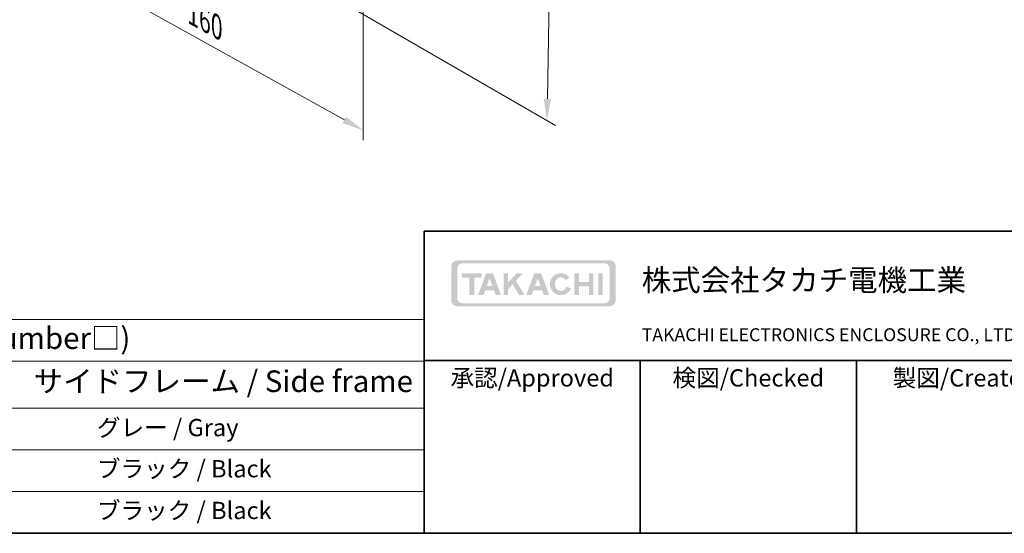
# Model space of a CAD drawing. Units: millimetres. Extents: x 41 to 6954, y 64 to 907.
# Drawn here: x 531 to 873, y 64 to 243 of the extents above; entities that cross this region are included whole.
import ezdxf
from ezdxf.enums import TextEntityAlignment as Align

# ---------------------------------------------------------------- set-up
doc = ezdxf.new("R2010")
doc.units = ezdxf.units.MM
for name, color, linetype, lineweight in [('Border (ISO)', 7, 'Continuous', 35), ('Dimension (ISO)', 7, 'Continuous', 18), ('Hatch (ISO)', 1, 'Continuous', 18), ('Symbol (ISO)', 7, 'Continuous', 18), ('Title (ISO)', 7, 'Continuous', 35)]:
    doc.layers.add(name, color=color, linetype=linetype, lineweight=lineweight)
doc.styles.add('Note Text (TK)', font='MS PGothic.ttf')
doc.styles.add('Note Text (TK2)', font='MS PGothic.ttf')
doc.styles.add('文字スタイル67', font='arial.ttf')
doc.dimstyles.new('Default - Method 1b (TK)', dxfattribs={"dimscale": 3, "dimtxt": 2.5, "dimasz": 2.5, "dimexe": 1, "dimexo": 1.499999999999999, "dimgap": 1, "dimtad": 1, "dimtoh": 1, "dimrnd": 1e-08, "dimdsep": 46, "dimtxsty": 'Note Text (TK)', "dimcen": 0.09, "dimdle": 5, "dimclrd": 100, "dimclre": 100, "dimclrt": 7, "dimadec": 1, "dimazin": 1, "dimtfac": 1, "dimtmove": 0, "dimatfit": 3, "dimfxl": 1, "dimtolj": 1, "dimlwd": -1, "dimlwe": -1, "dimarcsym": 0})

# ---------------------------------------------------------------- blocks, each defined once
blk = doc.blocks.new('図面枠 tk図枠')
at = {"layer": 'Border (ISO)'}
blk.add_line((14.50000000000001, 8.000000000000009), (405.4999999999997, 8.000000000000009), dxfattribs=at)
blk = doc.blocks.new('表題欄 tk表題欄')
at = {"layer": 'Hatch (ISO)'}
h = blk.add_hatch(color=256, dxfattribs=at)
edge = h.paths.add_edge_path(flags=0)
edge.add_arc((95.57537688673351, 236.2990653650367), 0.5958259999999997, 269.9999999999897, 360)
edge.add_line((96.17120288673351, 236.2990653650368), (96.1712028867335, 239.7107813650365))
edge.add_arc((95.5753768867335, 239.7107813650366), 0.5958259999999997, 0, 90.0000000000068)
edge.add_line((95.57537688673342, 240.3066073650366), (79.13710888673356, 240.3066073650366))
edge.add_arc((79.13710888673353, 239.7107813650366), 0.5958259999999997, 89.99999999999744, 180)
edge.add_line((78.54128288673351, 239.7107813650365), (78.54128288673331, 236.2990653650368))
edge.add_arc((79.13710888673332, 236.2990653650365), 0.5958259999999997, 180, 270.0000000000231)
edge.add_line((79.13710888673356, 235.7032393650365), (95.57537688673342, 235.7032393650367))
edge = h.paths.add_edge_path()
edge.add_line((77.83935088673356, 239.9556413650365), (77.83935088673356, 236.0542053650368))
edge.add_arc((78.54128288673346, 236.0542053650367), 0.7019319999998936, 180, 270.0000000000087)
edge.add_line((78.54128288673355, 235.3522733650368), (96.17120288673351, 235.3522733650368))
edge.add_arc((96.17120288673351, 236.0542053650367), 0.7019319999998921, 270, 360)
edge.add_line((96.8731348867334, 236.0542053650368), (96.87313488673352, 239.9556413650365))
edge.add_arc((96.1712028867336, 239.9556413650367), 0.7019319999998921, 0, 90.00000000000873)
edge.add_line((96.1712028867335, 240.6575733650367), (78.54128288673355, 240.6575733650366))
edge.add_arc((78.54128288673355, 239.9556413650365), 0.7019319999999984, 90, 180)
h = blk.add_hatch(color=256, dxfattribs=at)
edge = h.paths.add_edge_path()
edge.add_arc((90.52309888673331, 237.9028983650369), 1.273272000000011, 38.55054079078439, 336.5820184016556)
edge.add_line((91.69149139614443, 237.3968543650369), (91.17255542714857, 237.6216113977801))
edge.add_ellipse((90.52309888673351, 237.9028983650369), major_axis=(0, -0.7998759999999119), ratio=0.8673469387756529, start_angle=128.5505407907963, end_angle=426.582018401653, ccw=False)
edge.add_line((91.09381514418376, 238.3576891122095), (91.51887237036831, 238.6964075050431))
for points in [[(79.07181288673355, 239.1476033650369), (79.07181288673355, 238.6578833650367), (79.92066088673353, 238.6578833650367), (79.92066088673353, 236.6581933650368), (80.50832488673353, 236.6581933650368), (80.50832488673353, 238.6578833650367), (81.35717288673355, 238.6578833650367), (81.35717288673355, 239.1476033650369)], [(85.68407849525303, 236.6581933650368), (84.9434673993943, 237.8918698287545), (84.41792288673358, 237.3246628822781), (84.41792288673358, 236.6581933650368), (83.89555488673355, 236.6581933650368), (83.89555488673355, 239.1476033650369), (84.41792288673358, 239.1476033650369), (84.41792288673358, 238.0993979968839), (85.38913556809511, 239.1476033650369), (86.1069649084727, 239.1476033650369), (85.31925422435492, 238.2974470774499), (86.30334488673353, 236.6581933650368)], [(92.0914293961446, 239.1476033650369), (92.0914293961446, 236.6581933650368), (92.60971639614463, 236.6581933650368), (92.60971639614463, 237.6580383650368), (93.76872039614459, 237.6580383650368), (93.76872039614459, 236.6581933650368), (94.28700739614462, 236.6581933650368), (94.28700739614462, 239.1476033650369), (93.76872039614459, 239.1476033650369), (93.76872039614459, 238.1477583650367), (92.60971639614463, 238.1477583650367), (92.60971639614463, 239.1476033650369)], [(94.8420233961447, 239.1476033650369), (94.8420233961447, 236.6581933650368), (95.3643913961447, 236.6581933650368), (95.3643913961447, 239.1476033650369)]]:
    blk.add_hatch(color=256, dxfattribs=at).paths.add_polyline_path(points)
h = blk.add_hatch(color=256, dxfattribs=at)
h.paths.add_polyline_path([(82.59020695886475, 237.7110913650368), (81.95242681460245, 237.7110913650368), (82.27131688673356, 238.5794973650367)], flags=0)
h.paths.add_polyline_path([(82.77903014574996, 237.1968853650368), (81.76360362771717, 237.1968853650368), (81.56578886050404, 236.6581933650368), (80.94907288673355, 236.6581933650368), (81.86321688673355, 239.1476033650369), (82.67941688673353, 239.1476033650369), (83.59356088673351, 236.6581933650368), (82.97684491296302, 236.6581933650368)])
h = blk.add_hatch(color=256, dxfattribs=at)
h.paths.add_polyline_path([(87.52707281460243, 237.7110913650368), (88.16485295886469, 237.7110913650368), (87.84596288673359, 238.5794973650367)], flags=0)
h.paths.add_polyline_path([(87.14043486050403, 236.6581933650368), (87.3382496277172, 237.1968853650368), (88.35367614574989, 237.1968853650368), (88.551490912963, 236.6581933650368), (89.16820688673344, 236.6581933650368), (88.25406288673351, 239.1476033650369), (87.43786288673356, 239.1476033650369), (86.52371888673358, 236.6581933650368)])
at = {"layer": 'Title (ISO)'}
for p, q in [((74.70882392282105, 244.052739026017), (255.7088239228211, 244.052739026017)), ((74.70882392282105, 209.052739026017), (74.70882392282105, 244.052739026017)), ((74.70882392282105, 229.052739026017), (230.7088239228211, 229.052739026017)), ((99.70882392282108, 229.052739026017), (99.70882392282108, 209.052739026017)), ((124.708823922821, 229.052739026017), (124.708823922821, 209.052739026017)), ((255.7088239228211, 209.052739026017), (74.70882392282105, 209.052739026017))]:
    blk.add_line(p, q, dxfattribs=at)
at = {"layer": 'Title (ISO)', "color": 7, "attachment_point": 4, "line_spacing_factor": 1.5, "style": 'Note Text (TK)'}
for s, insert, char_height in [('株式会社タカチ電機工業', (99.87313488673342, 238.052739026017), 2.5), ('\\fArial|b0|i0;\\H1.4986;TAKACHI ELECTRONICS ENCLOSURE CO., LTD.', (99.87313488673342, 232.052739026017), 1.49859994649887)]:
    blk.add_mtext(s, dxfattribs=dict(at, insert=insert, char_height=char_height))
at = {"layer": 'Title (ISO)', "color": 1, "char_height": 2.000000029802321, "attachment_point": 5, "line_spacing_factor": 1.5, "style": 'Note Text (TK)'}
for s, insert in [('\\fＭＳ Ｐゴシック|b0|i0;\\H2.0000;承認/Approved', (87.20882392282108, 227.052739026017)), ('\\fＭＳ Ｐゴシック|b0|i0;\\H2.0000;検図/Checked', (112.208823922821, 227.052739026017)), ('\\fＭＳ Ｐゴシック|b0|i0;\\H2.0000;製図/Created', (137.2088239228211, 227.052739026017))]:
    blk.add_mtext(s, dxfattribs=dict(at, insert=insert))
at = {"layer": 'Title (ISO)', "color": 7}
for tag, p, height, style in [('<品名>_001', (157.6235966500938, 235.7530231169261), 2.5, 'Note Text (TK)'), ('<Title>_001', (157.4932713957346, 230.5520568828656), 2.000000029802321, '文字スタイル67'), ('<ページ_No.>_001', (237.9488807410029, 213.302739026017), 2.5, 'Note Text (TK)'), ('<総ページ数>_001', (246.7997330137302, 213.302739026017), 2.5, 'Note Text (TK)'), ('作成日_001', (175.6179148319119, 211.2814322078352), 2.5, 'Note Text (TK)')]:
    blk.add_attdef(tag, p, '', height=height, dxfattribs=dict(at, style=style))
at = {"layer": 'Title (ISO)', "color": 7, "style": 'Note Text (TK)'}
blk.add_attdef('<尺度>', text='', height=2.5, dxfattribs=at).set_placement((243.2088239228211, 223.5527390260171), align=Align.MIDDLE_CENTER)
blk = doc.blocks.new('テーブル1')
at = {"layer": 'Symbol (ISO)'}
for p, q in [((59.49999999999993, 32.76011696934701), (224.4999999999999, 32.76011696934701)), ((224.4999999999999, 32.76011696934701), (224.4999999999999, 27.93918116241695)), ((59.49999999999993, 27.93918116241695), (224.4999999999999, 27.93918116241695)), ((224.4999999999999, 27.93918116241695), (224.4999999999999, 22.49824535548687)), ((59.49999999999993, 22.49824535548687), (224.4999999999999, 22.49824535548687)), ((224.4999999999999, 22.49824535548687), (224.4999999999999, 8.000000000000005)), ((59.49999999999993, 17.66549690365792), (224.4999999999999, 17.66549690365792)), ((59.49999999999993, 12.83274845182896), (224.4999999999999, 12.83274845182896)), ((59.49999999999993, 8.000000000000005), (224.4999999999999, 8.000000000000005))]:
    blk.add_line(p, q, dxfattribs=at)
at = {"layer": 'Symbol (ISO)', "color": 7, "attachment_point": 7}
for s, insert, char_height, style in [('色仕様（型番末尾□） / Color type (End of product number□)', (93.61743841876728, 28.57333329111338), 2.5, 'Note Text (TK)'), ('サイドフレーム / Side frame', (179.3247960894076, 23.58128637410701), 2.5, 'Note Text (TK)'), ('             グレー / Gray', (178.6999999999999, 18.61988283321261), 2.000000029802321, 'Note Text (TK2)'), ('             ブラック / Black', (178.6999999999999, 13.85730982609093), 2.000000029802321, 'Note Text (TK2)'), ('             ブラック / Black', (178.6999999999999, 9.024561374261976), 2.000000029802321, 'Note Text (TK2)')]:
    blk.add_mtext(s, dxfattribs=dict(at, insert=insert, char_height=char_height, style=style))
blk = doc.blocks.new('*D25')
at = {"layer": 'Defpoints', "color": 0}
for p in [(535.7706710241139, 314.4561707789415), (650.0793288892155, 250.7694374665798), (650.0793288892324, 204.22913235371)]:
    blk.add_point(p, dxfattribs=at)
at = {"layer": 'Dimension (ISO)', "color": 100}
for p, q in [((535.7706710241159, 309.3048738287237), (535.7706710241322, 264.4816676992588)), ((542.322419122943, 264.2655784376857), (643.5275807904202, 207.8794195820951)), ((650.0793288892172, 245.6181405163619), (650.0793288892338, 200.7949343868981))]:
    blk.add_line(p, q, dxfattribs=at)
for points in [[(542.9308003276738, 265.3575364541544), (541.7140379182121, 263.1736204212169), (535.7706710241308, 267.9158656660708)], [(644.1359619951509, 208.9713775985637), (642.9191995856894, 206.7874615656263), (650.0793288892324, 204.22913235371)]]:
    blk.add_solid(points, dxfattribs=at)
at = {"layer": 'Dimension (ISO)', "color": 7, "insert": (589.4742316605892, 245.7220298657553), "char_height": 7.5, "attachment_point": 4, "rotation": 330.8757624927195, "style": 'Note Text (TK)'}
blk.add_mtext('\\A1;{\\Q-29.124;\\W0.824;\\H0.816x; \\fＭＳ Ｐゴシック|b0|i0;\\H7.5000;160}', dxfattribs=at)
blk = doc.blocks.new('*D26')
at = {"layer": 'Defpoints', "color": 0}
for p in [(645.8366882020587, 356.5057446966993), (643.8366882020966, 248.1218324323703), (713.8402595395659, 207.7052516764486)]:
    blk.add_point(p, dxfattribs=at)
at = {"layer": 'Dimension (ISO)', "color": 100}
for p, q in [((650.290009490275, 353.9346184521598), (718.8091403983369, 314.3750797777524)), ((715.7018861729385, 308.5904405286624), (713.9786329061534, 215.2039750885649)), ((648.2900094903127, 245.5507061878309), (716.8091403983765, 205.9911675134224))]:
    blk.add_line(p, q, dxfattribs=at)
for points in [[(714.452098937586, 308.613502756427), (716.9516734082913, 308.5673783008979), (715.8402595395261, 316.0891639407787)], [(712.7288456708006, 215.2270373163294), (715.228420141506, 215.1809128608002), (713.8402595395659, 207.7052516764486)]]:
    blk.add_solid(points, dxfattribs=at)
at = {"layer": 'Dimension (ISO)', "color": 7, "insert": (707.8540269062037, 249.1575726200856), "char_height": 7.5, "attachment_point": 4, "rotation": 88.94284536562019, "style": 'Note Text (TK)'}
blk.add_mtext('\\A1;{\\Q28.943;\\W0.825;\\H0.816x; \\fＭＳ Ｐゴシック|b0|i0;\\H7.5000;132.5}', dxfattribs=at)

msp = doc.modelspace()

# ---------------------------------------------------------------- block references
at = {"xscale": 3, "yscale": 3, "zscale": 3}
for name, p in [('図面枠 tk図枠', (-2.286247860288568, 40.26175553428559)), ('表題欄 tk表題欄', (447.087280371248, -562.8964615437654)), ('テーブル1', (-2.286247860288568, 40.26175553428559))]:
    msp.add_blockref(name, p, dxfattribs=at)

# ---------------------------------------------------------------- dimensions: what is measured, and where the dimension line sits
at = {"layer": 'Dimension (ISO)', "color": 100}
for base, p1, p2, angle, text, override, picture, middle in [((713.8402595395659, 207.7052516764486), (645.8366882020587, 356.5057446966992), (643.8366882020966, 248.1218324323702), 88.94284536562019, '{\\Q28.943;\\W0.825;\\H0.816x; \\fＭＳ Ｐゴシック|b0|i0;\\H7.5000;132.5}', {"dimgap": 1, "dimtoh": 0, "dimdec": 2, "dimlfac": 1.211771378422237, "dimtol": 0, "dimlim": 0, "dimtp": 0, "dimtm": 0, "dimtdec": 2, "dimtofl": 0, "dimatfit": 1}, '*D26', (714.840259539546, 261.8972078086124)), ((650.0793288892324, 204.22913235371), (535.7706710241139, 314.4561707789415), (650.0793288892155, 250.7694374665797), 150.8757624927195, '{\\Q-29.124;\\W0.824;\\H0.816x; \\fＭＳ Ｐゴシック|b0|i0;\\H7.5000;160}', {"dimgap": 1, "dimtoh": 0, "dimdec": 2, "dimlfac": 1.213986591171956, "dimtol": 0, "dimlim": 0, "dimtp": 0, "dimtm": 0, "dimtdec": 2, "dimtofl": 0, "dimatfit": 1}, '*D25', (592.9249999566816, 236.0724990098904))]:
    dim = msp.add_linear_dim(base=base, p1=p1, p2=p2, angle=angle, text=text, dimstyle='Default - Method 1b (TK)', override=override, dxfattribs=at)
    dim.commit()
    dim.dimension.update_dxf_attribs({"geometry": picture, "text_midpoint": middle, "dimtype": 160})

doc.saveas('drawing.dxf')
